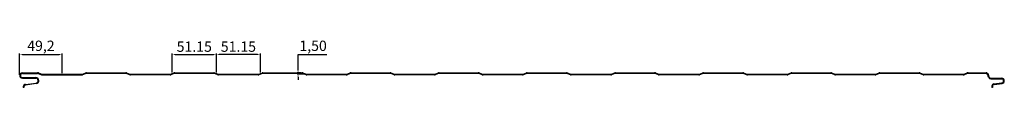
# Model space of a CAD drawing. Units: millimetres. Extents: x -5529 to 1800, y -685 to 2066.
# Drawn here: x -3709 to -2566, y 453 to 508 of the extents above; entities that cross this region are included whole.
import ezdxf

# ---------------------------------------------------------------- set-up
doc = ezdxf.new("R2010")
doc.units = ezdxf.units.MM
doc.header["$PDSIZE"] = -1
doc.layers.add('REPERE', color=1, linetype='Continuous', lineweight=15)
doc.dimstyles.new('ISO-25', dxfattribs={"dimtxt": 2.5, "dimasz": 2.5, "dimexe": 1.25, "dimexo": 0.625, "dimtad": 1, "dimtxsty": 'Standard', "dimcen": 2.5, "dimadec": 0, "dimazin": 0, "dimtfac": 1, "dimtmove": 0, "dimatfit": 3, "dimfxl": 1, "dimarcsym": 0})

# ---------------------------------------------------------------- blocks, each defined once
blk = doc.blocks.new('*D46')
at = {"layer": 'Defpoints', "color": 0, "transparency": 16777216}
for p in [(-3659.5, 491.4), (-3708.8, 466.9), (-3659.5, 468.5)]:
    blk.add_point(p, dxfattribs=at)
at = {"layer": 'REPERE', "color": 0, "lineweight": -2, "transparency": 16777216}
for p, q in [((-3708.8, 467.9), (-3708.8, 492.4)), ((-3659.5, 469.5), (-3659.5, 492.4)), ((-3705.4, 491.4), (-3662.8, 491.4))]:
    blk.add_line(p, q, dxfattribs=at)
at = {"layer": 'REPERE', "color": 0, "transparency": 16777216}
for points in [[(-3705.4, 491.9), (-3705.4, 490.8), (-3708.8, 491.4)], [(-3662.8, 491.9), (-3662.8, 490.8), (-3659.5, 491.4)]]:
    blk.add_solid(points, dxfattribs=at)
at = {"layer": 'REPERE', "color": 0, "transparency": 16777216, "insert": (-3684.1, 499.9), "char_height": 12, "attachment_point": 5}
blk.add_mtext('49,2', dxfattribs=at)
blk = doc.blocks.new('*D47')
at = {"layer": 'Defpoints', "color": 0, "transparency": 16777216}
for p in [(-3480.5, 491.4), (-3531.7, 469.3), (-3480.5, 469.3)]:
    blk.add_point(p, dxfattribs=at)
at = {"layer": 'REPERE', "color": 0, "lineweight": -2, "transparency": 16777216}
for p, q in [((-3531.7, 470.3), (-3531.7, 492.4)), ((-3480.5, 470.3), (-3480.5, 492.4)), ((-3528.4, 491.4), (-3483.8, 491.4))]:
    blk.add_line(p, q, dxfattribs=at)
at = {"layer": 'REPERE', "color": 0, "transparency": 16777216}
for points in [[(-3528.4, 491.9), (-3528.4, 490.8), (-3531.7, 491.4)], [(-3483.8, 491.9), (-3483.8, 490.8), (-3480.5, 491.4)]]:
    blk.add_solid(points, dxfattribs=at)
at = {"layer": 'REPERE', "color": 0, "transparency": 16777216, "insert": (-3506.1, 498.9), "char_height": 12, "attachment_point": 5}
blk.add_mtext('51.15', dxfattribs=at)
blk = doc.blocks.new('*D49')
at = {"layer": 'Defpoints', "color": 0, "transparency": 16777216}
for p in [(-3480.5, 491.4), (-3480.5, 469.3), (-3429.4, 469.3)]:
    blk.add_point(p, dxfattribs=at)
at = {"layer": 'REPERE', "color": 0, "lineweight": -2, "transparency": 16777216}
for p, q in [((-3480.5, 470.3), (-3480.5, 492.4)), ((-3429.4, 470.3), (-3429.4, 492.4)), ((-3432.7, 491.4), (-3477.2, 491.4))]:
    blk.add_line(p, q, dxfattribs=at)
at = {"layer": 'REPERE', "color": 0, "transparency": 16777216}
for points in [[(-3477.2, 491.9), (-3477.2, 490.8), (-3480.5, 491.4)], [(-3432.7, 491.9), (-3432.7, 490.8), (-3429.4, 491.4)]]:
    blk.add_solid(points, dxfattribs=at)
at = {"layer": 'REPERE', "color": 0, "transparency": 16777216, "insert": (-3454.9, 498.9), "char_height": 12, "attachment_point": 5}
blk.add_mtext('51.15', dxfattribs=at)
blk = doc.blocks.new('*D50')
at = {"layer": 'Defpoints', "color": 0, "transparency": 16777216}
for p in [(-3385.7, 470), (-3381, 470), (-3375.6, 468.5)]:
    blk.add_point(p, dxfattribs=at)
at = {"layer": 'REPERE', "color": 0, "lineweight": -2, "transparency": 16777216}
for p, q in [((-3385.7, 473.3), (-3385.7, 491.4)), ((-3385.7, 491.4), (-3352.2, 491.4)), ((-3382, 470), (-3386.7, 470)), ((-3385.7, 468.5), (-3385.7, 470)), ((-3376.6, 468.5), (-3386.7, 468.5)), ((-3385.7, 465.2), (-3385.7, 461.9))]:
    blk.add_line(p, q, dxfattribs=at)
at = {"layer": 'REPERE', "color": 0, "transparency": 16777216}
for points in [[(-3386.2, 473.3), (-3385.1, 473.3), (-3385.7, 470)], [(-3386.2, 465.2), (-3385.1, 465.2), (-3385.7, 468.5)]]:
    blk.add_solid(points, dxfattribs=at)
at = {"layer": 'REPERE', "color": 0, "transparency": 16777216, "insert": (-3368.2, 499.9), "char_height": 12, "attachment_point": 5}
blk.add_mtext('1,50', dxfattribs=at)

msp = doc.modelspace()

# ---------------------------------------------------------------- linework, layer by layer
at = {"color": 7, "linetype": 'Continuous', "lineweight": 25}
for p, q in [((-3705.657, 470.027), (-3705.657, 469.277)), ((-3705.657, 470.027), (-3687.937, 470.027)), ((-3705.657, 469.277), (-3687.937, 469.277)), ((-3687.937, 469.277), (-3687.937, 470.027)), ((-3687.332, 469.183), (-3687.106, 469.898)), ((-3687.332, 469.183), (-3683.32, 467.91)), ((-3687.106, 469.898), (-3683.093, 468.625)), ((-3683.093, 468.625), (-3683.32, 467.91)), ((-3635.994, 468.625), (-3631.961, 469.905)), ((-3635.994, 468.625), (-3635.767, 467.91)), ((-3631.734, 469.19), (-3635.767, 467.91)), ((-3631.734, 469.19), (-3631.961, 469.905)), ((-3631.129, 470.034), (-3631.129, 469.284)), ((-3631.129, 470.034), (-3585.65, 470.034)), ((-3585.65, 469.284), (-3631.129, 469.284)), ((-3585.65, 469.284), (-3585.65, 470.034)), ((-3585.045, 469.19), (-3584.818, 469.905)), ((-3581.012, 467.91), (-3585.045, 469.19)), ((-3584.818, 469.905), (-3580.785, 468.625)), ((-3580.785, 468.625), (-3581.012, 467.91)), ((-3533.686, 468.625), (-3531.67, 469.265)), ((-3533.686, 468.625), (-3533.459, 467.91)), ((-3529.426, 469.19), (-3533.459, 467.91)), ((-3529.426, 469.19), (-3529.653, 469.905)), ((-3528.821, 470.034), (-3528.821, 469.284)), ((-3528.821, 470.034), (-3483.342, 470.034)), ((-3483.342, 469.284), (-3528.821, 469.284)), ((-3483.342, 469.284), (-3483.342, 470.034)), ((-3482.737, 469.19), (-3482.51, 469.905)), ((-3478.704, 467.91), (-3482.737, 469.19)), ((-3480.494, 469.265), (-3478.477, 468.625)), ((-3478.477, 468.625), (-3478.704, 467.91)), ((-3431.378, 468.625), (-3429.362, 469.265)), ((-3431.378, 468.625), (-3431.151, 467.91)), ((-3427.118, 469.19), (-3431.151, 467.91)), ((-3427.118, 469.19), (-3427.345, 469.905)), ((-3426.513, 470.034), (-3426.513, 469.284)), ((-3426.513, 470.034), (-3381.034, 470.034)), ((-3381.034, 469.284), (-3426.513, 469.284)), ((-3381.034, 469.284), (-3381.034, 470.034)), ((-3380.429, 469.19), (-3380.202, 469.905)), ((-3376.396, 467.91), (-3380.429, 469.19)), ((-3380.202, 469.905), (-3376.169, 468.625)), ((-3376.169, 468.625), (-3376.396, 467.91)), ((-3329.07, 468.625), (-3325.037, 469.905)), ((-3329.07, 468.625), (-3328.843, 467.91)), ((-3324.81, 469.19), (-3328.843, 467.91)), ((-3324.81, 469.19), (-3325.037, 469.905)), ((-3324.205, 470.034), (-3324.205, 469.284)), ((-3324.205, 470.034), (-3278.726, 470.034)), ((-3278.726, 469.284), (-3324.205, 469.284)), ((-3278.726, 469.284), (-3278.726, 470.034)), ((-3278.121, 469.19), (-3277.894, 469.905)), ((-3274.088, 467.91), (-3278.121, 469.19)), ((-3277.894, 469.905), (-3273.861, 468.625)), ((-3273.861, 468.625), (-3274.088, 467.91)), ((-3226.762, 468.625), (-3222.729, 469.905)), ((-3226.762, 468.625), (-3226.535, 467.91)), ((-3222.502, 469.19), (-3226.535, 467.91)), ((-3222.502, 469.19), (-3222.729, 469.905)), ((-3221.897, 470.034), (-3221.897, 469.284)), ((-3221.897, 470.034), (-3176.418, 470.034)), ((-3176.418, 469.284), (-3221.897, 469.284)), ((-3176.418, 469.284), (-3176.418, 470.034)), ((-3175.813, 469.19), (-3175.586, 469.905)), ((-3171.78, 467.91), (-3175.813, 469.19)), ((-3175.586, 469.905), (-3171.553, 468.625)), ((-3171.553, 468.625), (-3171.78, 467.91)), ((-3124.454, 468.625), (-3120.421, 469.905)), ((-3124.454, 468.625), (-3124.227, 467.91)), ((-3120.194, 469.19), (-3124.227, 467.91)), ((-3120.194, 469.19), (-3120.421, 469.905)), ((-3119.589, 470.034), (-3119.589, 469.284)), ((-3119.589, 470.034), (-3074.11, 470.034)), ((-3074.11, 469.284), (-3119.589, 469.284)), ((-3074.11, 469.284), (-3074.11, 470.034)), ((-3073.505, 469.19), (-3073.278, 469.905)), ((-3069.472, 467.91), (-3073.505, 469.19)), ((-3073.278, 469.905), (-3069.245, 468.625)), ((-3069.245, 468.625), (-3069.472, 467.91)), ((-3022.146, 468.625), (-3018.113, 469.905)), ((-3022.146, 468.625), (-3021.919, 467.91)), ((-3017.886, 469.19), (-3021.919, 467.91)), ((-3017.886, 469.19), (-3018.113, 469.905)), ((-3017.281, 470.034), (-3017.281, 469.284)), ((-3017.281, 470.034), (-2971.802, 470.034)), ((-2971.802, 469.284), (-3017.281, 469.284)), ((-2971.802, 469.284), (-2971.802, 470.034)), ((-2971.197, 469.19), (-2970.97, 469.905)), ((-2967.164, 467.91), (-2971.197, 469.19)), ((-2970.97, 469.905), (-2966.937, 468.625)), ((-2966.937, 468.625), (-2967.164, 467.91)), ((-2919.838, 468.625), (-2915.805, 469.905)), ((-2919.838, 468.625), (-2919.611, 467.91)), ((-2915.578, 469.19), (-2919.611, 467.91)), ((-2915.578, 469.19), (-2915.805, 469.905)), ((-2914.973, 470.034), (-2914.973, 469.284)), ((-2914.973, 470.034), (-2869.494, 470.034)), ((-2869.494, 469.284), (-2914.973, 469.284)), ((-2869.494, 469.284), (-2869.494, 470.034)), ((-2868.889, 469.19), (-2868.662, 469.905)), ((-2864.856, 467.91), (-2868.889, 469.19)), ((-2868.662, 469.905), (-2864.629, 468.625)), ((-2864.629, 468.625), (-2864.856, 467.91)), ((-2817.53, 468.625), (-2813.496, 469.905)), ((-2817.53, 468.625), (-2817.303, 467.91)), ((-2813.27, 469.19), (-2817.303, 467.91)), ((-2813.27, 469.19), (-2813.496, 469.905)), ((-2812.665, 470.034), (-2812.665, 469.284)), ((-2812.665, 470.034), (-2767.185, 470.034)), ((-2767.185, 469.284), (-2812.665, 469.284)), ((-2767.185, 469.284), (-2767.185, 470.034)), ((-2766.581, 469.19), (-2766.354, 469.905)), ((-2762.547, 467.91), (-2766.581, 469.19)), ((-2766.354, 469.905), (-2762.321, 468.625)), ((-2762.321, 468.625), (-2762.547, 467.91)), ((-2715.222, 468.625), (-2711.188, 469.905)), ((-2715.222, 468.625), (-2714.995, 467.91)), ((-2710.962, 469.19), (-2714.995, 467.91)), ((-2710.962, 469.19), (-2711.188, 469.905)), ((-2710.357, 470.034), (-2710.357, 469.284)), ((-2710.357, 470.034), (-2664.877, 470.034)), ((-2664.877, 469.284), (-2710.357, 469.284)), ((-2664.877, 469.284), (-2664.877, 470.034)), ((-2664.273, 469.19), (-2664.046, 469.905)), ((-2660.239, 467.91), (-2664.273, 469.19)), ((-2664.046, 469.905), (-2660.013, 468.625)), ((-2660.013, 468.625), (-2660.239, 467.91)), ((-2612.913, 468.625), (-2608.88, 469.905)), ((-2612.913, 468.625), (-2612.687, 467.91)), ((-2608.653, 469.19), (-2612.687, 467.91)), ((-2608.653, 469.19), (-2608.88, 469.905)), ((-2608.049, 470.034), (-2608.049, 469.284)), ((-2608.049, 470.034), (-2587.133, 470.034)), ((-2587.133, 469.284), (-2608.049, 469.284)), ((-2587.133, 469.284), (-2587.133, 470.034)), ((-3705.657, 464.587), (-3705.657, 463.837)), ((-3705.657, 464.587), (-3690.096, 464.587)), ((-3705.657, 463.837), (-3690.096, 463.837)), ((-3701.929, 456.68), (-3689.739, 458.24)), ((-3689.644, 457.496), (-3701.834, 455.936)), ((-3690.096, 464.587), (-3690.096, 463.837)), ((-3689.739, 458.24), (-3689.644, 457.496)), ((-3682.489, 467.781), (-3682.489, 468.531)), ((-3682.489, 468.531), (-3659.544, 468.531)), ((-3682.489, 467.781), (-3636.599, 467.781)), ((-3659.544, 468.531), (-3636.599, 468.531)), ((-3636.599, 468.531), (-3636.599, 467.781)), ((-3580.18, 467.781), (-3580.18, 468.531)), ((-3580.18, 468.531), (-3534.291, 468.531)), ((-3534.291, 467.781), (-3580.18, 467.781)), ((-3534.291, 468.531), (-3534.291, 467.781)), ((-3477.872, 467.781), (-3477.872, 468.531)), ((-3477.872, 468.531), (-3431.983, 468.531)), ((-3431.983, 467.781), (-3477.872, 467.781)), ((-3431.983, 468.531), (-3431.983, 467.781)), ((-3375.564, 467.781), (-3375.564, 468.531)), ((-3375.564, 468.531), (-3329.675, 468.531)), ((-3329.675, 467.781), (-3375.564, 467.781)), ((-3329.675, 468.531), (-3329.675, 467.781)), ((-3273.256, 467.781), (-3273.256, 468.531)), ((-3273.256, 468.531), (-3227.367, 468.531)), ((-3227.367, 467.781), (-3273.256, 467.781)), ((-3227.367, 468.531), (-3227.367, 467.781)), ((-3170.948, 467.781), (-3170.948, 468.531)), ((-3170.948, 468.531), (-3125.059, 468.531)), ((-3125.059, 467.781), (-3170.948, 467.781)), ((-3125.059, 468.531), (-3125.059, 467.781)), ((-3068.64, 467.781), (-3068.64, 468.531)), ((-3068.64, 468.531), (-3022.751, 468.531)), ((-3022.751, 467.781), (-3068.64, 467.781)), ((-3022.751, 468.531), (-3022.751, 467.781)), ((-2966.332, 467.781), (-2966.332, 468.531)), ((-2966.332, 468.531), (-2920.443, 468.531)), ((-2920.443, 467.781), (-2966.332, 467.781)), ((-2920.443, 468.531), (-2920.443, 467.781)), ((-2864.024, 467.781), (-2864.024, 468.531)), ((-2864.024, 468.531), (-2818.135, 468.531)), ((-2818.135, 467.781), (-2864.024, 467.781)), ((-2818.135, 468.531), (-2818.135, 467.781)), ((-2761.716, 467.781), (-2761.716, 468.531)), ((-2761.716, 468.531), (-2715.826, 468.531)), ((-2715.826, 467.781), (-2761.716, 467.781)), ((-2715.826, 468.531), (-2715.826, 467.781)), ((-2659.408, 467.781), (-2659.408, 468.531)), ((-2659.408, 468.531), (-2613.518, 468.531)), ((-2613.518, 467.781), (-2659.408, 467.781)), ((-2613.518, 468.531), (-2613.518, 467.781)), ((-2584.931, 467.649), (-2584.213, 467.866)), ((-2584.088, 464.86), (-2584.931, 467.649)), ((-2583.37, 465.077), (-2584.213, 467.866)), ((-2583.37, 465.077), (-2584.088, 464.86)), ((-2581.647, 463.798), (-2581.647, 463.048)), ((-2581.647, 463.798), (-2568.926, 463.798)), ((-2580.325, 463.048), (-2581.647, 463.048)), ((-2581.647, 463.048), (-2568.926, 463.048)), ((-2577.93, 457.357), (-2568.636, 458.567)), ((-2577.833, 456.613), (-2577.93, 457.357)), ((-2577.833, 456.613), (-2568.539, 457.823)), ((-2568.926, 463.048), (-2568.926, 463.798)), ((-2568.636, 458.567), (-2568.539, 457.823)), ((-3704.551, 453.711), (-3704.554, 452.886)), ((-3703.804, 452.883), (-3704.554, 452.886)), ((-3703.801, 453.708), (-3704.551, 453.711)), ((-3703.801, 453.708), (-3703.804, 452.883)), ((-3701.834, 455.936), (-3701.929, 456.68)), ((-2580.325, 454.63), (-2580.325, 453.13)), ((-2580.325, 454.63), (-2579.575, 454.63)), ((-2579.575, 453.13), (-2580.325, 453.13)), ((-2579.575, 454.63), (-2579.575, 453.13))]:
    msp.add_line(p, q, dxfattribs=at)
for centre, radius, start, end in [((-3705.657, 466.932), 3.095, 90, 270), ((-3705.657, 466.932), 2.345, 90, 270), ((-3687.937, 467.277), 2.75, 72.396, 90), ((-3687.937, 467.277), 2, 72.396, 90), ((-3682.489, 470.531), 2, 252.396, 270), ((-3636.599, 470.531), 2, 270, 287.604), ((-3631.129, 467.284), 2.75, 90, 107.604), ((-3631.129, 467.284), 2, 90, 107.604), ((-3585.65, 467.284), 2.75, 72.396, 90), ((-3585.65, 467.284), 2, 72.396, 90), ((-3580.18, 470.531), 2, 252.396, 270), ((-3534.291, 470.531), 2, 270, 287.604), ((-3528.821, 467.284), 2.75, 90, 107.604), ((-3528.821, 467.284), 2, 90, 107.604), ((-3483.342, 467.284), 2.75, 72.396, 90), ((-3483.342, 467.284), 2, 72.396, 90), ((-3477.872, 470.531), 2, 252.396, 270), ((-3431.983, 470.531), 2, 270, 287.604), ((-3426.513, 467.284), 2.75, 90, 107.604), ((-3426.513, 467.284), 2, 90, 107.604), ((-3381.034, 467.284), 2.75, 72.396, 90), ((-3381.034, 467.284), 2, 72.396, 90), ((-3375.564, 470.531), 2, 252.396, 270), ((-3329.675, 470.531), 2, 270, 287.604), ((-3324.205, 467.284), 2.75, 90, 107.604), ((-3324.205, 467.284), 2, 90, 107.604), ((-3278.726, 467.284), 2.75, 72.396, 90), ((-3278.726, 467.284), 2, 72.396, 90), ((-3273.256, 470.531), 2, 252.396, 270), ((-3227.367, 470.531), 2, 270, 287.604), ((-3221.897, 467.284), 2.75, 90, 107.604), ((-3221.897, 467.284), 2, 90, 107.604), ((-3176.418, 467.284), 2.75, 72.396, 90), ((-3176.418, 467.284), 2, 72.396, 90), ((-3170.948, 470.531), 2, 252.396, 270), ((-3125.059, 470.531), 2, 270, 287.604), ((-3119.589, 467.284), 2.75, 90, 107.604), ((-3119.589, 467.284), 2, 90, 107.604), ((-3074.11, 467.284), 2.75, 72.396, 90), ((-3074.11, 467.284), 2, 72.396, 90), ((-3068.64, 470.531), 2, 252.396, 270), ((-3022.751, 470.531), 2, 270, 287.604), ((-3017.281, 467.284), 2.75, 90, 107.604), ((-3017.281, 467.284), 2, 90, 107.604), ((-2971.802, 467.284), 2.75, 72.396, 90), ((-2971.802, 467.284), 2, 72.396, 90), ((-2966.332, 470.531), 2, 252.396, 270), ((-2920.443, 470.531), 2, 270, 287.604), ((-2914.973, 467.284), 2.75, 90, 107.604), ((-2914.973, 467.284), 2, 90, 107.604), ((-2869.494, 467.284), 2.75, 72.396, 90), ((-2869.494, 467.284), 2, 72.396, 90), ((-2864.024, 470.531), 2, 252.396, 270), ((-2818.135, 470.531), 2, 270, 287.604), ((-2812.665, 467.284), 2.75, 90, 107.604), ((-2812.665, 467.284), 2, 90, 107.604), ((-2767.185, 467.284), 2.75, 72.396, 90), ((-2767.185, 467.284), 2, 72.396, 90), ((-2761.716, 470.531), 2, 252.396, 270), ((-2715.826, 470.531), 2, 270, 287.604), ((-2710.357, 467.284), 2.75, 90, 107.604), ((-2710.357, 467.284), 2, 90, 107.604), ((-2664.877, 467.284), 2.75, 72.396, 90), ((-2664.877, 467.284), 2, 72.396, 90), ((-2659.408, 470.531), 2, 252.396, 270), ((-2613.518, 470.531), 2, 270, 287.604), ((-2608.049, 467.284), 2.75, 90, 107.604), ((-2608.049, 467.284), 2, 90, 107.604), ((-2587.133, 466.984), 3.05, 16.82, 90), ((-2587.133, 466.984), 2.3, 16.82, 90), ((-3690.096, 461.027), 3.56, 277.29, 90), ((-3690.096, 461.027), 2.81, 277.29, 90), ((-3690.096, 461.027), 3.56, 277.29, 0), ((-3682.489, 470.531), 2.75, 252.396, 270), ((-3636.599, 470.531), 2.75, 270, 287.604), ((-3580.18, 470.531), 2.75, 252.396, 270), ((-3534.291, 470.531), 2.75, 270, 287.604), ((-3477.872, 470.531), 2.75, 252.396, 270), ((-3431.983, 470.531), 2.75, 270, 287.604), ((-3375.564, 470.531), 2.75, 252.396, 270), ((-3329.675, 470.531), 2.75, 270, 287.604), ((-3273.256, 470.531), 2.75, 252.396, 270), ((-3227.367, 470.531), 2.75, 270, 287.604), ((-3170.948, 470.531), 2.75, 252.396, 270), ((-3125.059, 470.531), 2.75, 270, 287.604), ((-3068.64, 470.531), 2.75, 252.396, 270), ((-3022.751, 470.531), 2.75, 270, 287.604), ((-2966.332, 470.531), 2.75, 252.396, 270), ((-2920.443, 470.531), 2.75, 270, 287.604), ((-2864.024, 470.531), 2.75, 252.396, 270), ((-2818.135, 470.531), 2.75, 270, 287.604), ((-2761.716, 470.531), 2.75, 252.396, 270), ((-2715.826, 470.531), 2.75, 270, 287.604), ((-2659.408, 470.531), 2.75, 252.396, 270), ((-2613.518, 470.531), 2.75, 270, 287.604), ((-2581.647, 465.598), 2.55, 196.82, 270), ((-2581.647, 465.598), 1.8, 196.82, 270), ((-2577.575, 454.63), 2.75, 97.419, 180), ((-2568.926, 460.798), 3, 277.419, 90), ((-2568.926, 460.798), 2.25, 277.419, 90), ((-3701.548, 453.702), 3.003, 97.29, 179.826), ((-3701.548, 453.702), 2.253, 97.29, 179.826), ((-2577.575, 454.63), 2, 97.419, 180)]:
    msp.add_arc(centre, radius, start, end, dxfattribs=at)
at = {"layer": 'REPERE', "color": 0}
for p, q in [((-3531.67, 469.265), (-3529.653, 469.905)), ((-3480.494, 469.265), (-3482.51, 469.905)), ((-3429.362, 469.265), (-3427.345, 469.905))]:
    msp.add_line(p, q, dxfattribs=at)
at = {"layer": 'REPERE'}
for p in [(-3531.67, 469.265), (-3531.67, 469.265), (-3529.653, 469.905)]:
    msp.add_point(p, dxfattribs=at)

# ---------------------------------------------------------------- dimensions: what is measured, and where the dimension line sits
dim = msp.add_linear_dim(base=(-3659.544, 491.351), p1=(-3708.752, 466.883), p2=(-3659.544, 468.531), dimstyle='ISO-25', override={"dimtxt": 12, "dimasz": 3.302, "dimexe": 1, "dimexo": 1, "dimgap": 1.524, "dimtih": 1, "dimtoh": 1, "dimdec": 1, "dimzin": 0, "dimadec": 2, "dimtzin": 0}, dxfattribs=at)
dim.commit()
dim.dimension.update_dxf_attribs({"geometry": '*D46', "text_midpoint": (-3684.148, 491.351), "dimtype": 160})
for p1, picture, middle in [((-3531.67, 469.265), '*D47', (-3506.082, 491.351)), ((-3429.362, 469.265), '*D49', (-3454.928, 491.351))]:
    dim = msp.add_linear_dim(base=(-3480.494, 491.351), p1=p1, p2=(-3480.494, 469.265), text='51.15', dimstyle='ISO-25', override={"dimtxt": 12, "dimasz": 3.302, "dimexe": 1, "dimexo": 1, "dimgap": 1.524, "dimtih": 1, "dimtoh": 1, "dimzin": 0, "dimadec": 2, "dimtzin": 0}, dxfattribs=at)
    dim.commit()
    dim.dimension.update_dxf_attribs({"geometry": picture, "text_midpoint": middle, "dimtype": 160})
dim = msp.add_linear_dim(base=(-3385.695, 470.034), p1=(-3375.564, 468.531), p2=(-3381.034, 470.034), angle=90, dimstyle='ISO-25', override={"dimtxt": 12, "dimasz": 3.302, "dimexe": 1, "dimexo": 1, "dimgap": 1.524, "dimtih": 1, "dimtoh": 1, "dimzin": 0, "dimadec": 2, "dimtzin": 0}, dxfattribs=at)
dim.commit()
dim.dimension.update_dxf_attribs({"geometry": '*D50', "text_midpoint": (-3368.171, 491.351), "dimtype": 160})

doc.saveas('drawing.dxf')
